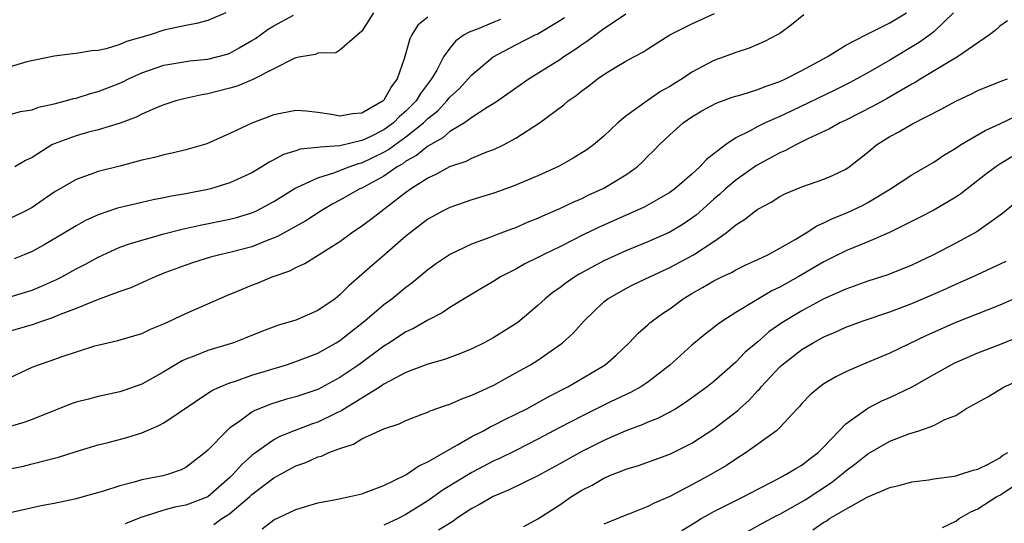
# Model space of a CAD drawing. Units: inches. Extents: x 2643000 to 2646000, y 1557000 to 1560000.
# Drawn here: x 2643666 to 2643755, y 1559459 to 1559504 of the extents above; entities that cross this region are included whole.
import ezdxf

# ---------------------------------------------------------------- set-up
doc = ezdxf.new("R2010")
doc.units = ezdxf.units.IN
doc.header["$MEASUREMENT"] = 0
doc.layers.add('LD26431557_2ft', color=201, linetype='Continuous')

msp = doc.modelspace()

# ---------------------------------------------------------------- linework, layer by layer
at = {"layer": 'LD26431557_2ft'}
for points, elevation in [([(2643737.174, 1559504.826), (2643736.073, 1559503.927), (2643735, 1559503.147), (2643734.76, 1559503), (2643733.598, 1559502.402), (2643732.217, 1559501.783), (2643731, 1559501.398), (2643729.94, 1559501), (2643729, 1559500.675), (2643727, 1559499.61), (2643726.114, 1559499), (2643725.42, 1559498.58), (2643725, 1559498.3), (2643724.151, 1559497.849), (2643722.939, 1559497), (2643721, 1559495.606), (2643720.257, 1559495), (2643719, 1559493.8), (2643718.057, 1559493), (2643717.439, 1559492.561), (2643717, 1559492.264), (2643716.215, 1559491.785), (2643714.934, 1559491.066), (2643713, 1559490.197), (2643710.762, 1559489.238), (2643709, 1559488.613), (2643707, 1559487.996), (2643705, 1559487.308), (2643704.385, 1559487), (2643703, 1559486.244), (2643701.376, 1559485), (2643701, 1559484.693), (2643699.031, 1559482.969), (2643697.951, 1559482.049), (2643697, 1559481.196), (2643695.814, 1559480.186), (2643695, 1559479.344), (2643694.558, 1559479), (2643693, 1559477.918), (2643691, 1559477.04), (2643689.41, 1559476.59), (2643687.946, 1559476.054), (2643686.538, 1559475.463), (2643685.314, 1559475), (2643683, 1559474.295), (2643681.809, 1559473.809), (2643681, 1559473.509), (2643680.652, 1559473.348), (2643679, 1559472.346), (2643677, 1559471.225), (2643675.355, 1559470.645), (2643675, 1559470.529), (2643673, 1559470.094), (2643672.121, 1559469.88), (2643671, 1559469.579), (2643670.563, 1559469.437), (2643667, 1559468.022), (2643666.252, 1559467.748), (2643664.71, 1559467.29)], 7978), ([(2643684.627, 1559505), (2643683, 1559504.308), (2643681.961, 1559504.039), (2643681, 1559503.873), (2643679, 1559503.427), (2643677.73, 1559503), (2643675.604, 1559502.396), (2643675, 1559502.124), (2643673.739, 1559501.739), (2643673, 1559501.592), (2643672.444, 1559501.555), (2643671, 1559501.311), (2643670.711, 1559501.288), (2643669, 1559501.076), (2643666.54, 1559500.54), (2643665, 1559500.091)], 7994), ([(2643665, 1559463.528), (2643666.219, 1559463.781), (2643667, 1559463.971), (2643668.329, 1559464.329), (2643669.413, 1559464.588), (2643671, 1559465.097), (2643673, 1559465.697), (2643673.919, 1559465.919), (2643675.632, 1559466.368), (2643677, 1559466.808), (2643678.535, 1559467.465), (2643679, 1559467.727), (2643683.351, 1559470.65), (2643684.118, 1559471), (2643685, 1559471.359), (2643685.516, 1559471.516), (2643687, 1559472.04), (2643690.134, 1559473), (2643691, 1559473.286), (2643693, 1559474.053), (2643694.665, 1559475), (2643695, 1559475.207), (2643697.263, 1559477), (2643699, 1559478.484), (2643699.709, 1559479), (2643701, 1559480.055), (2643701.548, 1559480.452), (2643703, 1559481.663), (2643703.768, 1559482.233), (2643704.962, 1559483.038), (2643707, 1559483.996), (2643708.566, 1559484.566), (2643709.183, 1559484.817), (2643710.629, 1559485.37), (2643711, 1559485.498), (2643712.045, 1559485.955), (2643713, 1559486.334), (2643713.452, 1559486.548), (2643715, 1559487.218), (2643716.203, 1559487.797), (2643717, 1559488.128), (2643717.588, 1559488.412), (2643719, 1559489.055), (2643721, 1559490.274), (2643722.015, 1559491), (2643722.528, 1559491.472), (2643723, 1559491.964), (2643723.53, 1559492.47), (2643724.037, 1559493), (2643725, 1559493.913), (2643726.219, 1559495), (2643727, 1559495.547), (2643727.908, 1559496.092), (2643729.2, 1559496.8), (2643730.672, 1559497.328), (2643731.59, 1559497.59), (2643733, 1559498.039), (2643733.676, 1559498.324), (2643735, 1559498.768), (2643735.515, 1559499), (2643737, 1559499.752), (2643739.316, 1559501), (2643741, 1559502.06), (2643742.822, 1559503), (2643745, 1559504.095), (2643746.518, 1559505)], 7976), ([(2643750.786, 1559505), (2643749, 1559503.276), (2643748.647, 1559503), (2643747.687, 1559502.313), (2643745, 1559500.708), (2643743, 1559499.547), (2643741.353, 1559498.647), (2643740.016, 1559497.984), (2643736.096, 1559496.096), (2643735, 1559495.576), (2643733.681, 1559495), (2643733, 1559494.675), (2643732.26, 1559494.26), (2643731, 1559493.639), (2643730.054, 1559493), (2643728.332, 1559491.668), (2643727.735, 1559491), (2643727, 1559490.333), (2643725.453, 1559489), (2643725, 1559488.667), (2643722.66, 1559487.34), (2643718.511, 1559485.489), (2643717.168, 1559484.832), (2643715, 1559483.737), (2643713.479, 1559483), (2643713, 1559482.742), (2643711.824, 1559482.176), (2643711, 1559481.702), (2643709.606, 1559481), (2643709, 1559480.606), (2643707, 1559479.422), (2643706.747, 1559479.253), (2643705, 1559478.211), (2643704.29, 1559477.71), (2643703, 1559477.065), (2643701.69, 1559476.31), (2643701, 1559476.002), (2643699.493, 1559475), (2643699, 1559474.694), (2643696.718, 1559473), (2643695, 1559471.833), (2643693, 1559470.757), (2643691, 1559470.085), (2643690.146, 1559469.854), (2643688.616, 1559469.384), (2643687.194, 1559468.806), (2643687, 1559468.682), (2643685.78, 1559467.78), (2643685, 1559467.244), (2643684.715, 1559467), (2643683, 1559465.215), (2643682.754, 1559465), (2643681, 1559463.664), (2643680.559, 1559463.441), (2643679.333, 1559463), (2643678.883, 1559462.883), (2643677, 1559462.514), (2643676.302, 1559462.302), (2643675, 1559461.992), (2643673.504, 1559461.504), (2643671.737, 1559461), (2643671, 1559460.809), (2643669, 1559460.378), (2643667.841, 1559460.158), (2643665, 1559459.532)], 7974), ([(2643665, 1559471.847), (2643667, 1559472.776), (2643667.583, 1559473), (2643668.657, 1559473.343), (2643669.752, 1559473.752), (2643672.704, 1559474.704), (2643673.894, 1559475), (2643674.811, 1559475.189), (2643677, 1559475.849), (2643677.765, 1559476.235), (2643679, 1559476.734), (2643681, 1559477.656), (2643683, 1559478.525), (2643684.706, 1559479.295), (2643685.687, 1559479.687), (2643687, 1559480.24), (2643687.561, 1559480.439), (2643688.825, 1559481), (2643690.448, 1559481.552), (2643691, 1559481.854), (2643691.805, 1559482.195), (2643695, 1559484.212), (2643696.065, 1559485), (2643697, 1559485.633), (2643697.787, 1559486.213), (2643701, 1559488.691), (2643701.431, 1559489), (2643703, 1559489.996), (2643703.702, 1559490.298), (2643705, 1559491.019), (2643706.475, 1559491.525), (2643707, 1559491.798), (2643708.359, 1559492.359), (2643709, 1559492.592), (2643709.872, 1559493), (2643711, 1559493.596), (2643713.145, 1559495), (2643715.359, 1559496.641), (2643715.768, 1559497), (2643716.495, 1559497.505), (2643717, 1559497.916), (2643717.632, 1559498.368), (2643718.42, 1559499), (2643719, 1559499.393), (2643720.032, 1559500.032), (2643721, 1559500.601), (2643721.712, 1559501), (2643722.559, 1559501.441), (2643723, 1559501.737), (2643724.998, 1559503), (2643727, 1559503.998), (2643729.061, 1559504.939)], 7980), ([(2643721, 1559504.9), (2643719.871, 1559504.128), (2643719, 1559503.557), (2643717.543, 1559502.457), (2643717, 1559502.105), (2643716.363, 1559501.637), (2643715.373, 1559501), (2643715, 1559500.742), (2643712.21, 1559499), (2643709.155, 1559496.845), (2643708.397, 1559496.397), (2643707, 1559495.496), (2643706.318, 1559495), (2643705, 1559494.205), (2643704.371, 1559493.629), (2643703, 1559492.89), (2643701.975, 1559492.025), (2643701, 1559491.509), (2643700.711, 1559491.289), (2643700.194, 1559491), (2643699, 1559490.156), (2643697, 1559489.074), (2643696.823, 1559489), (2643695, 1559487.967), (2643694.361, 1559487.639), (2643693.285, 1559487), (2643691.912, 1559486.088), (2643689.334, 1559484.666), (2643688.244, 1559484.244), (2643687, 1559483.738), (2643685, 1559483.206), (2643684.085, 1559483), (2643683.225, 1559482.775), (2643681.698, 1559482.302), (2643681, 1559482.062), (2643679, 1559481.317), (2643678.192, 1559481), (2643677.378, 1559480.622), (2643675.991, 1559480.008), (2643675, 1559479.669), (2643672.866, 1559478.866), (2643671, 1559478.109), (2643669.56, 1559477.56), (2643668.768, 1559477.232), (2643668.043, 1559477), (2643667, 1559476.636), (2643665, 1559476.044)], 7982), ([(2643665, 1559495.767), (2643665.96, 1559496.04), (2643667, 1559496.201), (2643667.58, 1559496.42), (2643669, 1559496.732), (2643670.048, 1559497), (2643670.785, 1559497.215), (2643671, 1559497.254), (2643672.324, 1559497.676), (2643673, 1559497.844), (2643675, 1559498.628), (2643675.26, 1559498.74), (2643675.764, 1559499), (2643677, 1559499.555), (2643679, 1559500.26), (2643681, 1559500.592), (2643681.361, 1559500.639), (2643683, 1559500.797), (2643684.746, 1559501.254), (2643685, 1559501.342), (2643685.828, 1559501.827), (2643687, 1559502.484), (2643687.316, 1559502.684), (2643688.487, 1559503.513), (2643689, 1559503.815), (2643690.788, 1559504.788)], 7992), ([(2643703, 1559504.623), (2643702.096, 1559503.904), (2643701.541, 1559503), (2643701.356, 1559502.644), (2643700.835, 1559500.835), (2643700.197, 1559499), (2643699.683, 1559498.317), (2643699, 1559497.056), (2643698.945, 1559497), (2643697, 1559495.878), (2643696.176, 1559495.824), (2643695, 1559495.615), (2643694.225, 1559495.775), (2643693, 1559495.94), (2643691.938, 1559496.062), (2643691, 1559496.123), (2643689, 1559495.733), (2643687, 1559494.987), (2643685, 1559494.029), (2643682.896, 1559493.104), (2643681, 1559492.546), (2643679.754, 1559492.246), (2643679, 1559492.103), (2643678.149, 1559491.851), (2643677, 1559491.606), (2643675, 1559491.071), (2643673, 1559490.564), (2643672.294, 1559490.294), (2643671, 1559489.865), (2643669, 1559488.686), (2643668.015, 1559487.985), (2643667, 1559487.3), (2643666.424, 1559487), (2643665, 1559486.309)], 7988), ([(2643665, 1559479.181), (2643666.401, 1559479.599), (2643667, 1559479.796), (2643667.863, 1559480.137), (2643669.235, 1559480.765), (2643669.696, 1559481), (2643671, 1559481.711), (2643671.852, 1559482.149), (2643673, 1559482.785), (2643675, 1559483.682), (2643675.965, 1559484.035), (2643679, 1559484.895), (2643680.662, 1559485.338), (2643682.297, 1559485.703), (2643685, 1559486.234), (2643685.609, 1559486.391), (2643687, 1559486.807), (2643687.424, 1559487), (2643689, 1559487.842), (2643690.939, 1559489.061), (2643691.142, 1559489.142), (2643693, 1559490.016), (2643694.446, 1559490.446), (2643695.853, 1559491), (2643696.701, 1559491.299), (2643697, 1559491.364), (2643699, 1559492.338), (2643699.425, 1559492.575), (2643699.983, 1559493), (2643701, 1559493.725), (2643702.606, 1559495), (2643703, 1559495.397), (2643703.89, 1559496.11), (2643704.733, 1559497), (2643705, 1559497.338), (2643705.862, 1559498.138), (2643706.676, 1559499), (2643707, 1559499.386), (2643708.935, 1559501), (2643711, 1559502.108), (2643712.744, 1559503), (2643712.926, 1559503.074), (2643715, 1559504.315), (2643715.41, 1559504.59)], 7984), ([(2643709.602, 1559504.398), (2643709, 1559504.164), (2643707.557, 1559503.557), (2643707, 1559503.342), (2643706.741, 1559503.259), (2643706.304, 1559503), (2643705.533, 1559502.467), (2643705, 1559501.811), (2643704.43, 1559501), (2643703.811, 1559499.811), (2643703.327, 1559499), (2643702.313, 1559497.687), (2643701.928, 1559497), (2643701, 1559496.065), (2643700.425, 1559495.575), (2643699.864, 1559495), (2643699, 1559494.376), (2643697.736, 1559493.736), (2643697, 1559493.39), (2643695, 1559492.907), (2643693.199, 1559492.801), (2643693, 1559492.746), (2643691.399, 1559492.601), (2643691, 1559492.463), (2643689.869, 1559492.131), (2643689, 1559491.649), (2643688.559, 1559491.441), (2643687.903, 1559491), (2643687, 1559490.458), (2643685, 1559489.533), (2643683.23, 1559489), (2643683, 1559488.943), (2643681, 1559488.554), (2643679.669, 1559488.331), (2643679, 1559488.173), (2643678.002, 1559487.998), (2643677, 1559487.772), (2643674.758, 1559487.242), (2643673, 1559486.637), (2643671.875, 1559486.126), (2643671, 1559485.64), (2643669.951, 1559485), (2643668.094, 1559483.906), (2643667, 1559483.298), (2643666.294, 1559483), (2643665.366, 1559482.633)], 7986), ([(2643698.067, 1559505), (2643697, 1559503.334), (2643695, 1559501.625), (2643694.616, 1559501.384), (2643693, 1559501.354), (2643692.772, 1559501.228), (2643691.453, 1559501), (2643691, 1559500.908), (2643690.85, 1559500.85), (2643689, 1559499.93), (2643687.065, 1559498.935), (2643685.652, 1559498.348), (2643685, 1559498.148), (2643683, 1559497.632), (2643682.446, 1559497.554), (2643680.808, 1559497.192), (2643680.085, 1559497), (2643679, 1559496.657), (2643678.427, 1559496.427), (2643677, 1559495.794), (2643676.476, 1559495.524), (2643675.011, 1559494.989), (2643673, 1559494.362), (2643672.145, 1559494.145), (2643671, 1559493.827), (2643669, 1559493.092), (2643668.815, 1559493), (2643667, 1559491.86), (2643666.414, 1559491.586), (2643665.441, 1559491)], 7990), ([(2643755.713, 1559504.287), (2643755, 1559503.799), (2643754.58, 1559503.42), (2643754.058, 1559503), (2643751.155, 1559501), (2643747.833, 1559499), (2643747.324, 1559498.676), (2643747, 1559498.508), (2643744.772, 1559497.228), (2643743.484, 1559496.516), (2643741, 1559495.257), (2643740.451, 1559495), (2643739.534, 1559494.466), (2643737.544, 1559493.544), (2643736.448, 1559493), (2643735.514, 1559492.486), (2643735, 1559492.284), (2643732.868, 1559491.132), (2643731, 1559489.802), (2643730.059, 1559489), (2643729.508, 1559488.492), (2643729, 1559488.061), (2643727.386, 1559486.614), (2643727, 1559486.328), (2643726.208, 1559485.792), (2643725, 1559485.071), (2643723, 1559484.175), (2643721, 1559483.36), (2643719, 1559482.454), (2643716.76, 1559481.24), (2643716.368, 1559481), (2643715.559, 1559480.441), (2643715, 1559480.002), (2643714.401, 1559479.598), (2643713.661, 1559479), (2643713, 1559478.381), (2643711.165, 1559476.835), (2643709, 1559475.474), (2643708.118, 1559475), (2643707, 1559474.446), (2643705.977, 1559474.023), (2643704.511, 1559473.489), (2643703, 1559473.06), (2643701, 1559472.287), (2643699.511, 1559471.511), (2643699, 1559471.222), (2643698.662, 1559471), (2643695.422, 1559469), (2643695.175, 1559468.825), (2643694.535, 1559468.535), (2643693, 1559467.775), (2643692.417, 1559467.583), (2643690.851, 1559467), (2643689.534, 1559466.466), (2643689, 1559466.18), (2643687.138, 1559464.862), (2643687, 1559464.748), (2643686.065, 1559463.935), (2643685.268, 1559463), (2643685, 1559462.743), (2643683, 1559460.975), (2643681, 1559460.216), (2643679.972, 1559460.028), (2643679, 1559459.774), (2643677.19, 1559459.191), (2643676.884, 1559459.116), (2643675.468, 1559458.531)], 7972), ([(2643683.522, 1559458.478), (2643684.27, 1559459), (2643684.729, 1559459.27), (2643685, 1559459.477), (2643686.799, 1559461), (2643687, 1559461.193), (2643689, 1559462.715), (2643691, 1559463.791), (2643691.898, 1559464.102), (2643693, 1559464.613), (2643693.312, 1559464.688), (2643693.978, 1559465), (2643695, 1559465.386), (2643696.235, 1559465.765), (2643697, 1559466.263), (2643699, 1559467.174), (2643700.383, 1559467.617), (2643701, 1559467.937), (2643702.489, 1559468.488), (2643703, 1559468.693), (2643703.197, 1559468.803), (2643704.685, 1559469.315), (2643705, 1559469.405), (2643706.091, 1559469.909), (2643707, 1559470.225), (2643709, 1559471.153), (2643710.185, 1559471.815), (2643711, 1559472.248), (2643712.317, 1559473), (2643713, 1559473.425), (2643715.112, 1559474.888), (2643715.249, 1559475), (2643716.171, 1559475.829), (2643717.221, 1559477), (2643719, 1559478.712), (2643719.355, 1559479), (2643721, 1559479.931), (2643721.708, 1559480.292), (2643723.194, 1559481), (2643725, 1559481.835), (2643727.141, 1559483), (2643729, 1559484.218), (2643730.135, 1559485), (2643731, 1559485.723), (2643731.798, 1559486.202), (2643732.781, 1559487), (2643733, 1559487.158), (2643734.212, 1559487.788), (2643735, 1559488.308), (2643735.456, 1559488.544), (2643737, 1559489.188), (2643739, 1559489.874), (2643739.782, 1559490.218), (2643741, 1559490.786), (2643741.308, 1559491), (2643743, 1559492.333), (2643743.356, 1559492.644), (2643743.805, 1559493), (2643745, 1559493.755), (2643745.824, 1559494.177), (2643747, 1559494.879), (2643749.732, 1559496.268), (2643751, 1559496.98), (2643752.374, 1559497.626), (2643753, 1559497.946), (2643755.18, 1559498.82), (2643755.714, 1559499)], 7970), ([(2643687.941, 1559458.059), (2643689, 1559458.902), (2643691, 1559459.839), (2643693, 1559460.437), (2643694.766, 1559460.766), (2643695.887, 1559461), (2643697, 1559461.267), (2643697.394, 1559461.395), (2643699, 1559462.016), (2643701, 1559462.976), (2643702.185, 1559463.816), (2643703, 1559464.164), (2643705, 1559465.329), (2643705.702, 1559465.702), (2643707, 1559466.458), (2643708.059, 1559467), (2643708.66, 1559467.34), (2643709, 1559467.491), (2643709.992, 1559468.008), (2643711, 1559468.49), (2643711.997, 1559469), (2643713.929, 1559470.071), (2643715.726, 1559471), (2643717.792, 1559472.208), (2643719.105, 1559473), (2643720.12, 1559473.881), (2643721.312, 1559475), (2643722.13, 1559475.869), (2643723, 1559476.631), (2643723.186, 1559476.814), (2643723.416, 1559477), (2643724.343, 1559477.657), (2643725, 1559478.096), (2643726.22, 1559479), (2643727, 1559479.464), (2643727.983, 1559480.017), (2643729, 1559480.637), (2643729.721, 1559481), (2643730.597, 1559481.403), (2643731, 1559481.635), (2643731.924, 1559482.076), (2643733, 1559482.561), (2643733.913, 1559483), (2643735, 1559483.589), (2643736.394, 1559484.394), (2643737.396, 1559485), (2643738.356, 1559485.644), (2643739, 1559485.899), (2643739.729, 1559486.271), (2643741.162, 1559486.838), (2643742.508, 1559487.492), (2643743, 1559487.754), (2643745.066, 1559489), (2643747, 1559490.277), (2643749, 1559491.433), (2643749.923, 1559492.077), (2643751, 1559492.713), (2643751.432, 1559493), (2643753.683, 1559494.317), (2643755, 1559494.908), (2643756.409, 1559495.591)], 7968), ([(2643756.09, 1559491.91), (2643755, 1559491.236), (2643754.631, 1559491), (2643753.694, 1559490.306), (2643751.451, 1559488.548), (2643751, 1559488.244), (2643749, 1559487.049), (2643747.645, 1559486.355), (2643744.966, 1559485.034), (2643743, 1559484.18), (2643741, 1559483.36), (2643739, 1559482.345), (2643736.684, 1559481), (2643735, 1559480.069), (2643734.279, 1559479.721), (2643733.049, 1559479), (2643731, 1559477.756), (2643729.808, 1559477), (2643729.331, 1559476.669), (2643729, 1559476.398), (2643728.208, 1559475.792), (2643727, 1559474.765), (2643725, 1559472.971), (2643723, 1559471.424), (2643722.37, 1559471), (2643721.496, 1559470.504), (2643719.612, 1559469.612), (2643717, 1559468.32), (2643715, 1559467.278), (2643713, 1559466.212), (2643711, 1559465.205), (2643709.52, 1559464.48), (2643709, 1559464.247), (2643707, 1559463.207), (2643704.394, 1559461.605), (2643703, 1559460.605), (2643701, 1559459.359), (2643700.291, 1559459), (2643699, 1559458.417)], 7966), ([(2643757, 1559488.224), (2643755.254, 1559486.746), (2643752.915, 1559485.085), (2643751, 1559484.061), (2643748.963, 1559483), (2643747, 1559482.065), (2643744.819, 1559481.181), (2643743, 1559480.591), (2643741, 1559479.88), (2643739, 1559478.979), (2643737, 1559477.915), (2643735.486, 1559477), (2643735.191, 1559476.809), (2643734.016, 1559475.984), (2643733, 1559475.094), (2643731.865, 1559474.135), (2643731, 1559473.227), (2643729, 1559471.481), (2643728.406, 1559471), (2643726.437, 1559469.563), (2643725.535, 1559469), (2643725, 1559468.689), (2643723.893, 1559468.107), (2643723, 1559467.762), (2643722.478, 1559467.522), (2643721, 1559466.981), (2643719, 1559466.103), (2643717, 1559465.099), (2643715, 1559463.978), (2643713, 1559462.886), (2643710.389, 1559461.611), (2643708.926, 1559461), (2643707.703, 1559460.297), (2643707, 1559459.933), (2643705.606, 1559459), (2643705.257, 1559458.743), (2643703.951, 1559457.95)], 7964), ([(2643711.711, 1559458.289), (2643713, 1559458.994), (2643715, 1559460.264), (2643716.047, 1559461), (2643717, 1559461.576), (2643717.943, 1559462.057), (2643719, 1559462.679), (2643719.745, 1559463), (2643720.656, 1559463.344), (2643721, 1559463.504), (2643722.156, 1559463.844), (2643725, 1559464.874), (2643727, 1559465.871), (2643729, 1559467.174), (2643731.177, 1559468.823), (2643731.349, 1559469), (2643732.217, 1559469.783), (2643733, 1559470.651), (2643733.179, 1559470.821), (2643733.311, 1559471), (2643735, 1559472.807), (2643735.213, 1559473), (2643737, 1559474.376), (2643738.046, 1559475), (2643739, 1559475.523), (2643740.043, 1559475.957), (2643741, 1559476.404), (2643742.592, 1559477), (2643745, 1559477.808), (2643747, 1559478.56), (2643748.704, 1559479.296), (2643750.091, 1559479.909), (2643751, 1559480.336), (2643752.537, 1559481), (2643755.592, 1559482.408)], 7962), ([(2643756.799, 1559479.201), (2643755, 1559478.423), (2643751, 1559476.833), (2643748.344, 1559475.656), (2643745, 1559474.062), (2643742.458, 1559473), (2643741, 1559472.356), (2643740.094, 1559471.906), (2643739, 1559471.257), (2643738.628, 1559471), (2643737.747, 1559470.253), (2643737, 1559469.467), (2643736.789, 1559469.211), (2643736.577, 1559469), (2643735, 1559467.298), (2643734.695, 1559467), (2643731.929, 1559465), (2643731, 1559464.413), (2643730.154, 1559463.846), (2643728.739, 1559463), (2643727, 1559462.058), (2643725, 1559461.012), (2643723.581, 1559460.418), (2643723, 1559460.095), (2643721.484, 1559459.484), (2643721, 1559459.31), (2643719, 1559458.482)], 7960), ([(2643726.093, 1559457.907), (2643727.32, 1559458.68), (2643727.854, 1559459), (2643728.585, 1559459.415), (2643729, 1559459.632), (2643731.232, 1559460.768), (2643731.72, 1559461), (2643733, 1559461.683), (2643734.375, 1559462.375), (2643735.559, 1559463), (2643736.446, 1559463.554), (2643737, 1559463.86), (2643737.633, 1559464.367), (2643738.476, 1559465), (2643739, 1559465.526), (2643740.397, 1559467), (2643741, 1559467.61), (2643743, 1559469.038), (2643744.289, 1559469.711), (2643745, 1559470.013), (2643747.023, 1559470.977), (2643749, 1559472.121), (2643750.844, 1559473.156), (2643753, 1559474.067), (2643755, 1559474.839), (2643757, 1559475.673)], 7958), ([(2643731.491, 1559457.491), (2643733.421, 1559458.579), (2643734.723, 1559459.277), (2643735, 1559459.408), (2643735.905, 1559459.905), (2643737.296, 1559460.703), (2643739.715, 1559462.285), (2643740.61, 1559463), (2643741, 1559463.348), (2643741.944, 1559464.056), (2643743, 1559464.908), (2643745, 1559466.047), (2643746.72, 1559466.72), (2643747.652, 1559467), (2643749, 1559467.458), (2643750.012, 1559468.012), (2643751, 1559468.392), (2643751.92, 1559469), (2643753.914, 1559470.086), (2643755.412, 1559471), (2643757, 1559471.692)], 7956), ([(2643738.014, 1559457.986), (2643739, 1559458.68), (2643739.219, 1559458.781), (2643739.527, 1559459), (2643741, 1559459.874), (2643742.96, 1559460.96), (2643745, 1559461.817), (2643745.956, 1559462.044), (2643747, 1559462.344), (2643748.542, 1559462.542), (2643749, 1559462.628), (2643750.865, 1559462.865), (2643751, 1559462.895), (2643751.363, 1559463), (2643752.593, 1559463.407), (2643753, 1559463.51), (2643753.996, 1559463.996), (2643755, 1559464.538), (2643755.266, 1559464.734), (2643755.745, 1559465)], 7954), ([(2643749.796, 1559458.204), (2643751, 1559458.767), (2643751.319, 1559459), (2643752.37, 1559459.63), (2643753, 1559459.876), (2643754.75, 1559461), (2643755, 1559461.136), (2643755.383, 1559461.383), (2643757.856, 1559463)], 7952)]:
    msp.add_lwpolyline(points, dxfattribs=dict(at, elevation=elevation))

doc.saveas('drawing.dxf')
